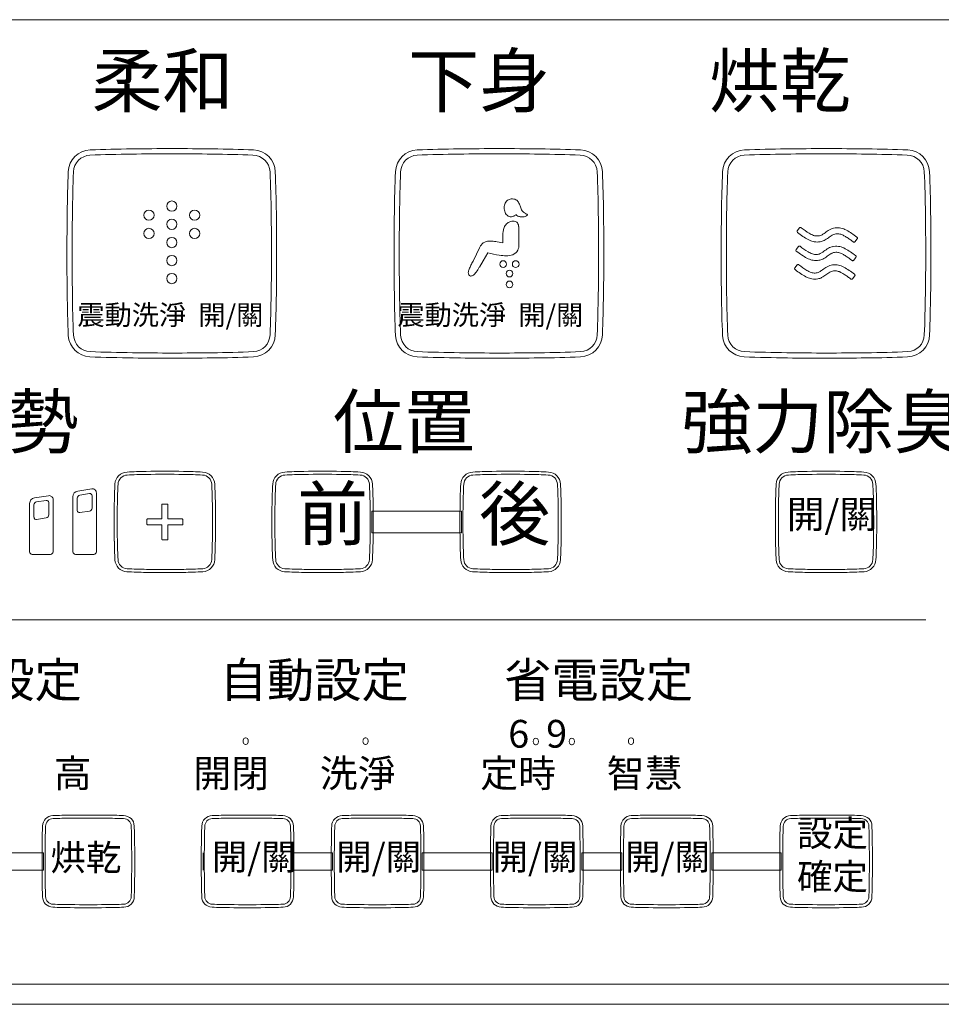
# Model space of a CAD drawing. Extents: x -589 to 3511, y -2541 to 344.
# Drawn here: x 2379 to 2486, y -1141 to -1027 of the extents above; entities that cross this region are included whole.
import ezdxf

# ---------------------------------------------------------------- set-up
doc = ezdxf.new("R2010")
doc.units = 0
doc.layers.get('0').update_dxf_attribs({"linetype": 'CONTINUOUS'})
doc.layers.add('1', color=7, linetype='CONTINUOUS')
doc.layers.add('_U_30EC_U_30A4_U_30E4_FC_1', color=7, linetype='CONTINUOUS')

msp = doc.modelspace()

# ---------------------------------------------------------------- linework, layer by layer
at = {"layer": '1', "color": 4, "linetype": 'Continuous', "lineweight": 5}
for p, q in [((2299.449, -1026.861), (2494.198, -1026.861)), ((2419.904, -1083.595), (2430.243, -1083.595)), ((2419.904, -1083.595), (2419.904, -1086.096)), ((2430.243, -1083.595), (2430.243, -1086.096)), ((2430.243, -1086.096), (2419.904, -1086.096)), ((2377.388, -1123.046), (2382.008, -1123.046)), ((2382.008, -1123.046), (2382.008, -1125.046)), ((2410.761, -1123.046), (2415.388, -1123.046)), ((2410.761, -1125.046), (2410.761, -1123.046)), ((2415.388, -1123.046), (2415.388, -1125.046)), ((2444.135, -1125.046), (2444.135, -1123.046)), ((2444.135, -1123.046), (2448.761, -1123.046)), ((2448.761, -1123.046), (2448.761, -1125.046)), ((2459.136, -1125.046), (2459.136, -1123.046)), ((2459.136, -1123.046), (2467.136, -1123.046)), ((2467.136, -1123.046), (2467.136, -1125.046)), ((2382.008, -1125.046), (2377.388, -1125.046)), ((2415.388, -1125.046), (2410.761, -1125.046)), ((2448.761, -1125.046), (2444.135, -1125.046)), ((2467.136, -1125.046), (2459.136, -1125.046)), ((2494.198, -1138.231), (2299.449, -1138.231)), ((2298.73, -1140.546), (2494.92, -1140.546))]:
    msp.add_line(p, q, dxfattribs=at)
at = {"layer": '1', "color": 2, "linetype": 'Continuous', "lineweight": 5}
for p, q in [((2436.853, -1050.757), (2436.853, -1050.896)), ((2436.853, -1050.896), (2436.853, -1051.597)), ((2469.008, -1051.249), (2469.279, -1050.903)), ((2469.027, -1051.43), (2469.201, -1051.566)), ((2434.387, -1052.502), (2435.022, -1052.609)), ((2435.022, -1052.609), (2435.021, -1052.045)), ((2475.464, -1052.529), (2475.293, -1052.394)), ((2475.919, -1052.161), (2475.647, -1052.508)), ((2475.723, -1051.845), (2475.895, -1051.981)), ((2431.976, -1053.919), (2432.332, -1053.206)), ((2432.748, -1054.722), (2433.3, -1053.774)), ((2468.868, -1053.389), (2469.139, -1053.044)), ((2468.887, -1053.57), (2469.062, -1053.707)), ((2431.976, -1053.919), (2431.585, -1054.725)), ((2432.748, -1054.722), (2432.314, -1055.448)), ((2475.324, -1054.67), (2475.153, -1054.535)), ((2475.779, -1054.302), (2475.507, -1054.648)), ((2475.583, -1053.985), (2475.755, -1054.121)), ((2468.729, -1055.53), (2469, -1055.184)), ((2468.747, -1055.711), (2468.922, -1055.847)), ((2475.444, -1056.125), (2475.616, -1056.261)), ((2475.185, -1056.81), (2475.014, -1056.675)), ((2475.64, -1056.442), (2475.368, -1056.789)), ((2385.974, -1081.284), (2387.58, -1081.031)), ((2380.975, -1082.073), (2382.58, -1081.82)), ((2385.423, -1088.291), (2385.423, -1081.94)), ((2385.923, -1083.523), (2385.923, -1082.1)), ((2386.222, -1081.752), (2387.33, -1081.577)), ((2387.623, -1081.825), (2387.623, -1083.255)), ((2388.123, -1081.498), (2388.123, -1088.292)), ((2380.423, -1088.291), (2380.423, -1082.729)), ((2380.923, -1084.312), (2380.923, -1082.889)), ((2381.222, -1082.541), (2382.33, -1082.366)), ((2382.623, -1082.614), (2382.623, -1084.044)), ((2383.123, -1082.287), (2383.123, -1088.292)), ((2395.675, -1084.497), (2395.675, -1082.861)), ((2395.751, -1082.784), (2396.295, -1082.784)), ((2396.373, -1082.862), (2396.373, -1084.497)), ((2382.335, -1084.39), (2381.229, -1084.564)), ((2387.335, -1083.601), (2386.228, -1083.775)), ((2394.038, -1084.497), (2395.675, -1084.497)), ((2396.373, -1084.497), (2398.009, -1084.497)), ((2393.962, -1085.116), (2393.962, -1084.574)), ((2395.675, -1085.195), (2394.038, -1085.195)), ((2395.675, -1086.832), (2395.675, -1085.195)), ((2398.008, -1085.195), (2396.373, -1085.195)), ((2396.373, -1085.195), (2396.373, -1086.832)), ((2398.086, -1084.574), (2398.086, -1085.117)), ((2396.294, -1086.908), (2395.752, -1086.908)), ((2382.815, -1088.596), (2380.719, -1088.596)), ((2387.815, -1088.596), (2385.718, -1088.596))]:
    msp.add_line(p, q, dxfattribs=at)
for centre, radius in [((2396.826, -1048.38), 0.591), ((2394.189, -1049.433), 0.591), ((2399.462, -1049.433), 0.591), ((2396.826, -1050.488), 0.591), ((2394.189, -1051.542), 0.591), ((2399.462, -1051.542), 0.591), ((2396.826, -1052.596), 0.591), ((2396.826, -1054.676), 0.591), ((2435.072, -1055.076), 0.385), ((2436.509, -1055.075), 0.385), ((2435.79, -1056.179), 0.385), ((2396.826, -1056.756), 0.591), ((2435.79, -1057.421), 0.385)]:
    msp.add_circle(centre, radius, dxfattribs=at)
at = {"layer": '1', "color": 4, "linetype": 'Continuous', "lineweight": 5}
for centre, radius, start, end in [((2387.473, -1044.495), 2.592, 91.49014, 178.12255), ((2393.891, -1198.356), 155.986, 90.63, 92.39052), ((2393.649, -1187.817), 146.046, 90.5756, 92.45016), ((2396.823, -1377.015), 334.668, 89.19896, 90.79558), ((2396.823, -1366.332), 324.587, 89.16306, 90.81931), ((2399.085, -1223.855), 181.492, 87.75581, 89.23694), ((2400.098, -1184.541), 142.769, 87.52933, 89.41167), ((2406.177, -1044.493), 2.589, 1.70577, 88.31395), ((2425.223, -1044.495), 2.592, 91.49014, 178.12255), ((2431.641, -1198.356), 155.986, 90.63, 92.39052), ((2431.399, -1187.817), 146.046, 90.5756, 92.45016), ((2434.573, -1377.015), 334.668, 89.19896, 90.79558), ((2434.573, -1366.332), 324.587, 89.16306, 90.81931), ((2436.835, -1223.855), 181.492, 87.75581, 89.23694), ((2437.848, -1184.541), 142.769, 87.52933, 89.41167), ((2443.927, -1044.493), 2.589, 1.70577, 88.31395), ((2462.973, -1044.495), 2.592, 91.49014, 178.12255), ((2469.391, -1198.356), 155.986, 90.63, 92.39052), ((2469.149, -1187.817), 146.046, 90.5756, 92.45016), ((2472.323, -1377.015), 334.668, 89.19896, 90.79558), ((2472.323, -1366.332), 324.587, 89.16306, 90.81931), ((2474.585, -1223.855), 181.492, 87.75581, 89.23694), ((2475.598, -1184.541), 142.769, 87.52933, 89.41167), ((2481.676, -1044.493), 2.589, 1.70577, 88.31395), ((2387.477, -1044.5), 1.996, 92.64166, 177.76359), ((2406.171, -1044.498), 1.996, 2.37395, 89.39427), ((2425.227, -1044.5), 1.996, 92.64166, 177.76359), ((2443.921, -1044.498), 1.996, 2.37395, 89.39427), ((2462.977, -1044.5), 1.996, 92.64166, 177.76359), ((2481.67, -1044.498), 1.996, 2.37395, 89.39427), ((2576.771, -1051.884), 192.034, 177.76958, 179.18253), ((2576.036, -1051.879), 190.7, 177.75892, 179.21062), ((2262.539, -1050.684), 145.76, 0.56954, 2.46455), ((2262.218, -1050.685), 146.681, 0.59854, 2.44949), ((2614.521, -1051.884), 192.034, 177.76958, 179.18253), ((2613.786, -1051.879), 190.7, 177.75892, 179.21062), ((2300.289, -1050.684), 145.76, 0.56954, 2.46455), ((2299.968, -1050.685), 146.681, 0.59854, 2.44949), ((2652.271, -1051.884), 192.034, 177.76958, 179.18253), ((2651.536, -1051.879), 190.7, 177.75892, 179.21062), ((2338.039, -1050.684), 145.76, 0.56954, 2.46455), ((2337.718, -1050.685), 146.681, 0.59854, 2.44949), ((2716.195, -1053.848), 331.472, 179.18695, 180.80066), ((2713.398, -1053.846), 328.075, 179.19757, 180.80712), ((2085.89, -1053.846), 322.436, 359.1644, 0.81949), ((2079.101, -1053.847), 329.824, 359.18324, 0.81545), ((2753.945, -1053.848), 331.472, 179.18695, 180.80066), ((2751.148, -1053.846), 328.075, 179.19757, 180.80712), ((2123.64, -1053.846), 322.436, 359.1644, 0.81949), ((2116.851, -1053.847), 329.824, 359.18324, 0.81545), ((2791.694, -1053.848), 331.472, 179.18695, 180.80066), ((2788.898, -1053.846), 328.075, 179.19757, 180.80712), ((2161.39, -1053.846), 322.436, 359.1644, 0.81949), ((2154.6, -1053.847), 329.824, 359.18324, 0.81545), ((2536.023, -1056.891), 151.276, 180.60188, 182.44429), ((2535.083, -1056.903), 149.736, 180.59858, 182.44972), ((2212.735, -1055.686), 195.577, 357.78136, 359.16133), ((2212.62, -1055.696), 196.292, 357.79712, 359.16737), ((2573.773, -1056.891), 151.276, 180.60188, 182.44429), ((2572.833, -1056.903), 149.736, 180.59858, 182.44972), ((2250.485, -1055.686), 195.577, 357.78136, 359.16133), ((2250.37, -1055.696), 196.292, 357.79712, 359.16737), ((2611.522, -1056.891), 151.276, 180.60188, 182.44429), ((2610.583, -1056.903), 149.736, 180.59858, 182.44972), ((2288.235, -1055.686), 195.577, 357.78136, 359.16133), ((2288.12, -1055.696), 196.292, 357.79712, 359.16737), ((2387.47, -1063.2), 2.589, 183.14864, 267.83125), ((2387.47, -1063.2), 1.989, 182.97531, 268.12672), ((2406.179, -1063.201), 2.588, 271.27613, 359.12179), ((2406.179, -1063.201), 1.988, 272.36586, 358.39221), ((2425.22, -1063.2), 2.589, 183.14864, 267.83125), ((2425.22, -1063.2), 1.989, 182.97531, 268.12672), ((2443.929, -1063.201), 2.588, 271.27613, 359.12179), ((2443.929, -1063.201), 1.988, 272.36586, 358.39221), ((2462.969, -1063.2), 2.589, 183.14864, 267.83125), ((2462.969, -1063.2), 1.989, 182.97531, 268.12672), ((2481.679, -1063.201), 2.588, 271.27613, 359.12179), ((2481.678, -1063.201), 1.988, 272.36586, 358.39221), ((2394.934, -871.584), 193.75, 267.77298, 269.2173), ((2399.886, -915.41), 149.913, 270.61333, 272.43716), ((2432.684, -871.584), 193.75, 267.77298, 269.2173), ((2437.636, -915.41), 149.913, 270.61333, 272.43716), ((2470.433, -871.584), 193.75, 267.77298, 269.2173), ((2475.386, -915.41), 149.913, 270.61333, 272.43716), ((2395.025, -867.618), 198.317, 267.78833, 269.23424), ((2396.823, -738.024), 327.324, 269.20608, 270.81716), ((2396.821, -734.362), 331.584, 269.23162, 270.80072), ((2400.11, -924.162), 141.759, 270.54356, 272.47686), ((2432.775, -867.618), 198.317, 267.78833, 269.23424), ((2434.572, -738.024), 327.324, 269.20608, 270.81716), ((2434.571, -734.362), 331.584, 269.23162, 270.80072), ((2437.86, -924.162), 141.759, 270.54356, 272.47686), ((2470.525, -867.618), 198.317, 267.78833, 269.23424), ((2472.322, -738.024), 327.324, 269.20608, 270.81716), ((2472.321, -734.362), 331.584, 269.23162, 270.80072), ((2475.61, -924.162), 141.759, 270.54356, 272.47686), ((2391.715, -1080.537), 1.448, 92.30814, 177.53822), ((2391.712, -1080.534), 1.095, 91.78169, 178.12263), ((2395.111, -1147.764), 68.76, 91.04527, 92.87969), ((2394.69, -1135.89), 56.531, 90.82884, 93.05462), ((2396.023, -1197.263), 118.268, 88.96157, 91.04972), ((2396.023, -1196.868), 117.523, 88.95141, 91.04839), ((2396.966, -1146.796), 67.792, 87.108, 88.98547), ((2397.456, -1132.856), 53.495, 86.87252, 89.23189), ((2400.332, -1080.537), 1.098, 2.17906, 87.73551), ((2400.331, -1080.537), 1.448, 2.39175, 87.80603), ((2409.915, -1080.537), 1.448, 92.30814, 177.53822), ((2409.912, -1080.534), 1.095, 91.78169, 178.12263), ((2413.311, -1147.764), 68.76, 91.04527, 92.87969), ((2412.891, -1135.89), 56.531, 90.82884, 93.05462), ((2414.223, -1197.263), 118.268, 88.96157, 91.04972), ((2414.223, -1196.868), 117.523, 88.95141, 91.04839), ((2415.166, -1146.796), 67.792, 87.108, 88.98547), ((2415.657, -1132.856), 53.495, 86.87252, 89.23189), ((2418.532, -1080.537), 1.098, 2.17906, 87.73551), ((2418.531, -1080.537), 1.448, 2.39175, 87.80603), ((2431.615, -1080.537), 1.448, 92.30814, 177.53822), ((2431.612, -1080.534), 1.095, 91.78169, 178.12263), ((2435.011, -1147.764), 68.76, 91.04527, 92.87969), ((2434.591, -1135.89), 56.531, 90.82884, 93.05462), ((2435.923, -1197.263), 118.268, 88.96157, 91.04972), ((2435.923, -1196.868), 117.523, 88.95141, 91.04839), ((2436.866, -1146.796), 67.792, 87.108, 88.98547), ((2437.357, -1132.856), 53.495, 86.87252, 89.23189), ((2440.232, -1080.537), 1.098, 2.17906, 87.73551), ((2440.231, -1080.537), 1.448, 2.39175, 87.80603), ((2468.015, -1080.537), 1.448, 92.30814, 177.53822), ((2468.012, -1080.534), 1.095, 91.78169, 178.12263), ((2471.411, -1147.764), 68.76, 91.04527, 92.87969), ((2470.99, -1135.89), 56.531, 90.82884, 93.05462), ((2472.323, -1197.263), 118.268, 88.96157, 91.04972), ((2472.323, -1196.868), 117.523, 88.95141, 91.04839), ((2473.266, -1146.796), 67.792, 87.108, 88.98547), ((2473.756, -1132.856), 53.495, 86.87252, 89.23189), ((2476.632, -1080.537), 1.098, 2.17906, 87.73551), ((2476.631, -1080.537), 1.448, 2.39175, 87.80603), ((2457.332, -1083.887), 67.15, 177.08715, 178.99218), ((2457.639, -1083.905), 67.108, 177.09011, 178.9502), ((2333.896, -1083.89), 67.618, 0.98566, 2.87744), ((2349.071, -1083.394), 52.787, 0.75078, 3.16759), ((2475.532, -1083.887), 67.15, 177.08715, 178.99218), ((2475.839, -1083.905), 67.108, 177.09011, 178.9502), ((2352.096, -1083.89), 67.618, 0.98566, 2.87744), ((2367.272, -1083.394), 52.787, 0.75078, 3.16759), ((2497.232, -1083.887), 67.15, 177.08715, 178.99218), ((2497.539, -1083.905), 67.108, 177.09011, 178.9502), ((2373.796, -1083.89), 67.618, 0.98566, 2.87744), ((2388.971, -1083.394), 52.787, 0.75078, 3.16759), ((2533.632, -1083.887), 67.15, 177.08715, 178.99218), ((2533.939, -1083.905), 67.108, 177.09011, 178.9502), ((2410.196, -1083.89), 67.618, 0.98566, 2.87744), ((2425.371, -1083.394), 52.787, 0.75078, 3.16759), ((2509.441, -1084.845), 119.268, 178.97233, 181.06111), ((2508.768, -1084.846), 118.246, 178.9481, 181.04787), ((2282.739, -1084.845), 118.784, 358.95329, 1.02202), ((2282.038, -1084.845), 119.836, 358.95884, 1.0249), ((2527.641, -1084.845), 119.268, 178.97233, 181.06111), ((2526.968, -1084.846), 118.246, 178.9481, 181.04787), ((2300.94, -1084.845), 118.784, 358.95329, 1.02202), ((2300.238, -1084.845), 119.836, 358.95884, 1.0249), ((2549.341, -1084.845), 119.268, 178.97233, 181.06111), ((2548.668, -1084.846), 118.246, 178.9481, 181.04787), ((2322.64, -1084.845), 118.784, 358.95329, 1.02202), ((2321.938, -1084.845), 119.836, 358.95884, 1.0249), ((2585.741, -1084.845), 119.268, 178.97233, 181.06111), ((2585.068, -1084.846), 118.246, 178.9481, 181.04787), ((2359.039, -1084.845), 118.784, 358.95329, 1.02202), ((2358.338, -1084.845), 119.836, 358.95884, 1.0249), ((2446.494, -1086.183), 56.307, 180.88544, 183.08781), ((2443.03, -1086.292), 52.493, 180.78165, 183.17465), ((2340.632, -1086.035), 60.879, 357.01908, 359.07703), ((2331.708, -1085.708), 70.158, 357.14211, 358.92646), ((2464.694, -1086.183), 56.307, 180.88544, 183.08781), ((2461.23, -1086.292), 52.493, 180.78165, 183.17465), ((2358.832, -1086.035), 60.879, 357.01908, 359.07703), ((2349.908, -1085.708), 70.158, 357.14211, 358.92646), ((2486.394, -1086.183), 56.307, 180.88544, 183.08781), ((2482.93, -1086.292), 52.493, 180.78165, 183.17465), ((2380.532, -1086.035), 60.879, 357.01908, 359.07703), ((2371.608, -1085.708), 70.158, 357.14211, 358.92646), ((2522.794, -1086.183), 56.307, 180.88544, 183.08781), ((2519.33, -1086.292), 52.493, 180.78165, 183.17465), ((2416.932, -1086.035), 60.879, 357.01908, 359.07703), ((2408.008, -1085.708), 70.158, 357.14211, 358.92646), ((2391.712, -1089.158), 1.444, 182.33552, 267.03526), ((2391.709, -1089.16), 1.092, 182.08085, 267.46071), ((2400.329, -1089.152), 1.1, 273.00677, 357.46702), ((2400.328, -1089.151), 1.452, 273.33202, 357.79156), ((2409.912, -1089.158), 1.444, 182.33552, 267.03526), ((2409.909, -1089.16), 1.092, 182.08085, 267.46071), ((2418.53, -1089.152), 1.1, 273.00677, 357.46702), ((2418.528, -1089.151), 1.452, 273.33202, 357.79156), ((2431.612, -1089.158), 1.444, 182.33552, 267.03526), ((2431.609, -1089.16), 1.092, 182.08085, 267.46071), ((2440.23, -1089.152), 1.1, 273.00677, 357.46702), ((2440.228, -1089.151), 1.452, 273.33202, 357.79156), ((2468.011, -1089.158), 1.444, 182.33552, 267.03526), ((2468.009, -1089.16), 1.092, 182.08085, 267.46071), ((2476.629, -1089.152), 1.1, 273.00677, 357.46702), ((2476.628, -1089.151), 1.452, 273.33202, 357.79156), ((2395.153, -1020.571), 70.117, 267.12589, 268.93967), ((2394.757, -1032.463), 57.871, 266.93316, 269.1491), ((2396.023, -972.783), 117.913, 268.94643, 271.03988), ((2396.022, -972.423), 117.924, 268.96763, 271.05733), ((2397.424, -1036.15), 54.532, 270.77617, 273.14094), ((2397.227, -1030.552), 59.782, 270.93079, 273.03016), ((2413.353, -1020.571), 70.117, 267.12589, 268.93967), ((2412.957, -1032.463), 57.871, 266.93316, 269.1491), ((2414.223, -972.783), 117.913, 268.94643, 271.03988), ((2414.222, -972.423), 117.924, 268.96763, 271.05733), ((2415.625, -1036.15), 54.532, 270.77617, 273.14094), ((2415.427, -1030.552), 59.782, 270.93079, 273.03016), ((2435.053, -1020.571), 70.117, 267.12589, 268.93967), ((2434.657, -1032.463), 57.871, 266.93316, 269.1491), ((2435.923, -972.783), 117.913, 268.94643, 271.03988), ((2435.922, -972.423), 117.924, 268.96763, 271.05733), ((2437.325, -1036.15), 54.532, 270.77617, 273.14094), ((2437.127, -1030.552), 59.782, 270.93079, 273.03016), ((2471.453, -1020.571), 70.117, 267.12589, 268.93967), ((2471.057, -1032.463), 57.871, 266.93316, 269.1491), ((2472.323, -972.783), 117.913, 268.94643, 271.03988), ((2472.322, -972.423), 117.924, 268.96763, 271.05733), ((2473.724, -1036.15), 54.532, 270.77617, 273.14094), ((2473.527, -1030.552), 59.782, 270.93079, 273.03016), ((2383.156, -1120.002), 1.252, 92.48889, 178.36819), ((2383.147, -1119.994), 0.893, 91.74937, 179.9878), ((2386.294, -1218.793), 100.094, 90.64501, 91.82813), ((2385.976, -1203.853), 84.8, 90.54638, 91.93044), ((2387.198, -1296.432), 177.738, 89.34149, 90.65453), ((2387.199, -1292.833), 173.787, 89.33743, 90.66963), ((2388.194, -1214.266), 95.214, 88.15397, 89.3895), ((2388.578, -1196.676), 77.973, 88.03303, 89.51293), ((2391.248, -1119.994), 1.245, 1.26256, 89.70654), ((2391.247, -1119.998), 0.897, 1.63105, 89.0879), ((2401.532, -1120.002), 1.252, 92.48889, 178.36819), ((2401.523, -1119.994), 0.893, 91.74937, 179.9878), ((2404.671, -1218.793), 100.094, 90.64501, 91.82813), ((2404.352, -1203.853), 84.8, 90.54638, 91.93044), ((2405.574, -1296.432), 177.738, 89.34149, 90.65453), ((2405.575, -1292.833), 173.787, 89.33743, 90.66963), ((2406.57, -1214.266), 95.214, 88.15397, 89.3895), ((2406.954, -1196.676), 77.973, 88.03303, 89.51293), ((2409.624, -1119.994), 1.245, 1.26256, 89.70654), ((2409.623, -1119.998), 0.897, 1.63105, 89.0879), ((2416.532, -1120.002), 1.252, 92.48889, 178.36819), ((2416.523, -1119.994), 0.893, 91.74937, 179.9878), ((2419.671, -1218.793), 100.094, 90.64501, 91.82813), ((2419.353, -1203.853), 84.8, 90.54638, 91.93044), ((2420.574, -1296.432), 177.738, 89.34149, 90.65453), ((2420.575, -1292.833), 173.787, 89.33743, 90.66963), ((2421.57, -1214.266), 95.214, 88.15397, 89.3895), ((2421.954, -1196.676), 77.973, 88.03303, 89.51293), ((2424.624, -1119.994), 1.245, 1.26256, 89.70654), ((2424.623, -1119.998), 0.897, 1.63105, 89.0879), ((2434.905, -1120.002), 1.252, 92.48889, 178.36819), ((2434.896, -1119.994), 0.893, 91.74937, 179.9878), ((2438.044, -1218.793), 100.094, 90.64501, 91.82813), ((2437.726, -1203.853), 84.8, 90.54638, 91.93044), ((2438.947, -1296.432), 177.738, 89.34149, 90.65453), ((2438.948, -1292.833), 173.787, 89.33743, 90.66963), ((2439.943, -1214.266), 95.214, 88.15397, 89.3895), ((2440.327, -1196.676), 77.973, 88.03303, 89.51293), ((2442.997, -1119.994), 1.245, 1.26256, 89.70654), ((2442.996, -1119.998), 0.897, 1.63105, 89.0879), ((2449.905, -1120.002), 1.252, 92.48889, 178.36819), ((2449.897, -1119.994), 0.893, 91.74937, 179.9878), ((2453.044, -1218.793), 100.094, 90.64501, 91.82813), ((2452.726, -1203.853), 84.8, 90.54638, 91.93044), ((2453.948, -1296.432), 177.738, 89.34149, 90.65453), ((2453.948, -1292.833), 173.787, 89.33743, 90.66963), ((2454.943, -1214.266), 95.214, 88.15397, 89.3895), ((2455.327, -1196.676), 77.973, 88.03303, 89.51293), ((2457.997, -1119.994), 1.245, 1.26256, 89.70654), ((2457.996, -1119.998), 0.897, 1.63105, 89.0879), ((2468.281, -1120.002), 1.252, 92.48889, 178.36819), ((2468.273, -1119.994), 0.893, 91.74937, 179.9878), ((2471.42, -1218.793), 100.094, 90.64501, 91.82813), ((2471.102, -1203.853), 84.8, 90.54638, 91.93044), ((2472.324, -1296.432), 177.738, 89.34149, 90.65453), ((2472.324, -1292.833), 173.787, 89.33743, 90.66963), ((2473.32, -1214.266), 95.214, 88.15397, 89.3895), ((2473.704, -1196.676), 77.973, 88.03303, 89.51293), ((2476.374, -1119.994), 1.245, 1.26256, 89.70654), ((2476.372, -1119.998), 0.897, 1.63105, 89.0879), ((2474.177, -1122.977), 92.322, 178.13087, 179.39729), ((2476.373, -1123.032), 94.168, 178.15101, 179.39283), ((2311.555, -1122.74), 80.635, 0.51016, 1.96729), ((2298.461, -1123.021), 94.081, 0.60822, 1.86047), ((2492.553, -1122.977), 92.322, 178.13087, 179.39729), ((2494.749, -1123.032), 94.168, 178.15101, 179.39283), ((2329.932, -1122.74), 80.635, 0.51016, 1.96729), ((2316.837, -1123.021), 94.081, 0.60822, 1.86047), ((2507.553, -1122.977), 92.322, 178.13087, 179.39729), ((2509.749, -1123.032), 94.168, 178.15101, 179.39283), ((2344.932, -1122.74), 80.635, 0.51016, 1.96729), ((2331.837, -1123.021), 94.081, 0.60822, 1.86047), ((2525.926, -1122.977), 92.322, 178.13087, 179.39729), ((2528.122, -1123.032), 94.168, 178.15101, 179.39283), ((2363.305, -1122.74), 80.635, 0.51016, 1.96729), ((2350.21, -1123.021), 94.081, 0.60822, 1.86047), ((2540.926, -1122.977), 92.322, 178.13087, 179.39729), ((2543.123, -1123.032), 94.168, 178.15101, 179.39283), ((2378.305, -1122.74), 80.635, 0.51016, 1.96729), ((2365.21, -1123.021), 94.081, 0.60822, 1.86047), ((2559.303, -1122.977), 92.322, 178.13087, 179.39729), ((2561.499, -1123.032), 94.168, 178.15101, 179.39283), ((2396.681, -1122.74), 80.635, 0.51016, 1.96729), ((2383.587, -1123.021), 94.081, 0.60822, 1.86047), ((2557.838, -1124.046), 175.99, 179.33598, 180.65551), ((2559.413, -1124.045), 177.214, 179.34977, 180.65532), ((2216.368, -1124.044), 175.832, 359.32037, 0.65893), ((2217.366, -1124.044), 175.183, 359.31086, 0.6613), ((2576.214, -1124.046), 175.99, 179.33598, 180.65551), ((2577.789, -1124.045), 177.214, 179.34977, 180.65532), ((2234.744, -1124.044), 175.832, 359.32037, 0.65893), ((2235.742, -1124.044), 175.183, 359.31086, 0.6613), ((2591.215, -1124.046), 175.99, 179.33598, 180.65551), ((2592.789, -1124.045), 177.214, 179.34977, 180.65532), ((2249.744, -1124.044), 175.832, 359.32037, 0.65893), ((2250.742, -1124.044), 175.183, 359.31086, 0.6613), ((2609.588, -1124.046), 175.99, 179.33598, 180.65551), ((2611.162, -1124.045), 177.214, 179.34977, 180.65532), ((2268.117, -1124.044), 175.832, 359.32037, 0.65893), ((2269.115, -1124.044), 175.183, 359.31086, 0.6613), ((2624.588, -1124.046), 175.99, 179.33598, 180.65551), ((2626.162, -1124.045), 177.214, 179.34977, 180.65532), ((2283.117, -1124.044), 175.832, 359.32037, 0.65893), ((2284.115, -1124.044), 175.183, 359.31086, 0.6613), ((2642.964, -1124.046), 175.99, 179.33598, 180.65551), ((2644.539, -1124.045), 177.214, 179.34977, 180.65532), ((2301.493, -1124.044), 175.832, 359.32037, 0.65893), ((2302.492, -1124.044), 175.183, 359.31086, 0.6613), ((2467.929, -1125.246), 86.074, 180.54126, 181.91345), ((2485.925, -1124.851), 103.722, 180.67427, 181.80406), ((2314.346, -1125.417), 77.844, 358.01395, 359.47549), ((2316.04, -1125.46), 76.499, 358.00776, 359.48198), ((2486.306, -1125.246), 86.074, 180.54126, 181.91345), ((2504.302, -1124.851), 103.722, 180.67427, 181.80406), ((2332.722, -1125.417), 77.844, 358.01395, 359.47549), ((2334.416, -1125.46), 76.499, 358.00776, 359.48198), ((2501.306, -1125.246), 86.074, 180.54126, 181.91345), ((2519.302, -1124.851), 103.722, 180.67427, 181.80406), ((2347.723, -1125.417), 77.844, 358.01395, 359.47549), ((2349.417, -1125.46), 76.499, 358.00776, 359.48198), ((2519.679, -1125.246), 86.074, 180.54126, 181.91345), ((2537.675, -1124.851), 103.722, 180.67427, 181.80406), ((2366.096, -1125.417), 77.844, 358.01395, 359.47549), ((2367.79, -1125.46), 76.499, 358.00776, 359.48198), ((2534.679, -1125.246), 86.074, 180.54126, 181.91345), ((2552.675, -1124.851), 103.722, 180.67427, 181.80406), ((2381.096, -1125.417), 77.844, 358.01395, 359.47549), ((2382.79, -1125.46), 76.499, 358.00776, 359.48198), ((2553.055, -1125.246), 86.074, 180.54126, 181.91345), ((2571.051, -1124.851), 103.722, 180.67427, 181.80406), ((2399.472, -1125.417), 77.844, 358.01395, 359.47549), ((2401.166, -1125.46), 76.499, 358.00776, 359.48198), ((2383.149, -1128.096), 1.246, 181.11759, 267.26795), ((2383.15, -1128.095), 0.895, 181.39314, 268.5591), ((2391.246, -1128.093), 0.897, 272.11106, 358.58775), ((2391.243, -1128.092), 1.25, 271.89408, 358.74438), ((2401.525, -1128.096), 1.246, 181.11759, 267.26795), ((2401.526, -1128.095), 0.895, 181.39314, 268.5591), ((2409.623, -1128.093), 0.897, 272.11106, 358.58775), ((2409.62, -1128.092), 1.25, 271.89408, 358.74438), ((2416.525, -1128.096), 1.246, 181.11759, 267.26795), ((2416.526, -1128.095), 0.895, 181.39314, 268.5591), ((2424.623, -1128.093), 0.897, 272.11106, 358.58775), ((2424.62, -1128.092), 1.25, 271.89408, 358.74438), ((2434.898, -1128.096), 1.246, 181.11759, 267.26795), ((2434.899, -1128.095), 0.895, 181.39314, 268.5591), ((2442.996, -1128.093), 0.897, 272.11106, 358.58775), ((2442.993, -1128.092), 1.25, 271.89408, 358.74438), ((2449.899, -1128.096), 1.246, 181.11759, 267.26795), ((2449.899, -1128.095), 0.895, 181.39314, 268.5591), ((2457.996, -1128.093), 0.897, 272.11106, 358.58775), ((2457.993, -1128.092), 1.25, 271.89408, 358.74438), ((2468.275, -1128.096), 1.246, 181.11759, 267.26795), ((2468.276, -1128.095), 0.895, 181.39314, 268.5591), ((2476.372, -1128.093), 0.897, 272.11106, 358.58775), ((2476.369, -1128.092), 1.25, 271.89408, 358.74438), ((2385.936, -1045.716), 83.672, 268.05024, 269.42703), ((2386.31, -1028.899), 100.142, 268.17874, 269.33146), ((2387.199, -951.35), 178.047, 269.32423, 270.65287), ((2387.199, -951.732), 177.314, 269.33508, 270.65384), ((2388.547, -1050.03), 79.007, 270.49004, 271.98217), ((2388.541, -1049.705), 79.683, 270.49413, 271.97318), ((2404.313, -1045.716), 83.672, 268.05024, 269.42703), ((2404.686, -1028.899), 100.142, 268.17874, 269.33146), ((2405.576, -951.35), 178.047, 269.32423, 270.65287), ((2405.575, -951.732), 177.314, 269.33508, 270.65384), ((2406.923, -1050.03), 79.007, 270.49004, 271.98217), ((2406.917, -1049.705), 79.683, 270.49413, 271.97318), ((2419.313, -1045.716), 83.672, 268.05024, 269.42703), ((2419.686, -1028.899), 100.142, 268.17874, 269.33146), ((2420.576, -951.35), 178.047, 269.32423, 270.65287), ((2420.576, -951.732), 177.314, 269.33508, 270.65384), ((2421.923, -1050.03), 79.007, 270.49004, 271.98217), ((2421.918, -1049.705), 79.683, 270.49413, 271.97318), ((2437.686, -1045.716), 83.672, 268.05024, 269.42703), ((2438.059, -1028.899), 100.142, 268.17874, 269.33146), ((2438.949, -951.35), 178.047, 269.32423, 270.65287), ((2438.948, -951.732), 177.314, 269.33508, 270.65384), ((2440.296, -1050.03), 79.007, 270.49004, 271.98217), ((2440.29, -1049.705), 79.683, 270.49413, 271.97318), ((2452.686, -1045.716), 83.672, 268.05024, 269.42703), ((2453.06, -1028.899), 100.142, 268.17874, 269.33146), ((2453.949, -951.35), 178.047, 269.32423, 270.65287), ((2453.949, -951.732), 177.314, 269.33508, 270.65384), ((2455.296, -1050.03), 79.007, 270.49004, 271.98217), ((2455.291, -1049.705), 79.683, 270.49413, 271.97318), ((2471.062, -1045.716), 83.672, 268.05024, 269.42703), ((2471.436, -1028.899), 100.142, 268.17874, 269.33146), ((2472.325, -951.35), 178.047, 269.32423, 270.65287), ((2472.325, -951.732), 177.314, 269.33508, 270.65384), ((2473.673, -1050.03), 79.007, 270.49004, 271.98217), ((2473.667, -1049.705), 79.683, 270.49413, 271.97318)]:
    msp.add_arc(centre, radius, start, end, dxfattribs=at)
at = {"layer": '1', "color": 2, "linetype": 'Continuous', "lineweight": 5}
for centre, radius, start, end in [((2436.469, -1048.581), 1.287, 160.85276, 185.84107), ((2436.082, -1048.412), 0.867, 126.54929, 163.00137), ((2436.04, -1048.364), 0.803, 92.8857, 126.17291), ((2436.126, -1048.433), 0.88, 61.68545, 98.22202), ((2436.059, -1048.44), 0.92, 32.58575, 58.21277), ((2435.102, -1048.978), 2.016, 17.62213, 30.84054), ((2436.545, -1048.59), 1.362, 185.11191, 207.92462), ((2435.98, -1048.913), 0.711, 206.27122, 251.41243), ((2439.332, -1047.743), 2.391, 195.151, 206.46941), ((2438.094, -1048.332), 1.021, 207.81149, 235.5035), ((2438.288, -1048.036), 1.374, 235.84055, 249.8313), ((2436.381, -1051.371), 1.303, 128.91235, 151.58949), ((2436.233, -1051.175), 1.057, 105.50455, 129.33071), ((2435.969, -1048.914), 0.707, 252.19044, 295.97822), ((2436.203, -1051.035), 0.915, 74.30558, 106.01894), ((2435.897, -1048.747), 0.889, 295.46509, 315.69275), ((2436.288, -1050.682), 0.552, 27.85474, 72.87771), ((2437.16, -1048.71), 0.909, 226.4111, 244.25449), ((2437.236, -1048.559), 1.078, 244.05541, 264.70611), ((2436.153, -1050.742), 0.699, 3.79159, 27.03451), ((2437.259, -1048.429), 1.21, 264.22447, 274.19305), ((2437.261, -1048.44), 1.199, 274.13012, 286.28698), ((2437.414, -1049.051), 0.569, 288.74403, 304.86104), ((2437.348, -1048.935), 0.703, 303.84555, 313.01051), ((2438.589, -1047.294), 2.176, 249.12644, 250.42589), ((2437.679, -1049.282), 0.223, 311.65304, 330.55738), ((2437.85, -1049.372), 0.0305, 319.76796, 70.11684), ((2441.992, -1052.023), 6.972, 176.33056, 180.17741), ((2437.354, -1051.668), 2.321, 167.89156, 177.74438), ((2436.642, -1051.483), 1.586, 152.49132, 169.0174), ((2435.993, -1050.758), 0.86, 0.06683, 4.19414), ((2469.109, -1051.33), 0.13, 141.38082, 230.44811), ((2473.693, -1045.769), 7.333, 232.23519, 237.97867), ((2469.38, -1050.984), 0.13, 50.80456, 141.45328), ((2474.342, -1044.846), 7.763, 231.0535, 239.33228), ((2471.81, -1049.219), 2.711, 238.21378, 249.97074), ((2470.651, -1049.55), 2.459, 297.53197, 305.7834), ((2476.614, -1057.424), 7.418, 122.87184, 127.58225), ((2473.652, -1052.79), 1.919, 103.90878, 123.70149), ((2473.62, -1052.9), 2.019, 82.34291, 102.2716), ((2473.625, -1052.897), 1.319, 81.89984, 102.51861), ((2473.605, -1053.032), 2.152, 65.14493, 82.42313), ((2471.204, -1057.664), 7.368, 52.16969, 63.34052), ((2433.385, -1053.519), 1.073, 104.96814, 144.29946), ((2433.572, -1054.221), 1.8, 85.08705, 104.94997), ((2433.074, -1061.268), 8.863, 81.48576, 85.78126), ((2454.348, -1051.556), 17.495, 180.1346, 183.02742), ((2424.651, -1052.884), 12.232, 0.14871, 1.8941), ((2472.464, -1047.994), 4.797, 236.33317, 244.76133), ((2471.324, -1050.367), 2.165, 245.27301, 260.67299), ((2471.319, -1050.385), 1.449, 252.45343, 271.48585), ((2471.308, -1050.473), 2.058, 260.61442, 279.24089), ((2471.351, -1050.848), 0.985, 270.31941, 296.35343), ((2471.374, -1050.888), 1.637, 279.32669, 296.08715), ((2470.565, -1049.393), 3.337, 297.25747, 307.46514), ((2475.275, -1055.457), 4.342, 121.01551, 128.12204), ((2473.563, -1052.57), 0.985, 103.08971, 122.17643), ((2473.6, -1053.045), 1.469, 65.10635, 81.7446), ((2472.721, -1054.865), 3.49, 58.2628, 64.57932), ((2470.368, -1058.906), 8.165, 55.80393, 59.13898), ((2471.12, -1057.827), 6.85, 52.4708, 55.9329), ((2475.545, -1052.429), 0.129, 231.15355, 322.11775), ((2475.817, -1052.083), 0.129, 322.40114, 52.63234), ((2434.643, -1054.339), 2.574, 145.81753, 153.88659), ((2436.502, -1041.915), 12.284, 254.88879, 261.17388), ((2435.771, -1052.957), 1.117, 291.21887, 331.69194), ((2435.46, -1052.892), 1.424, 335.33218, 1.61146), ((2468.969, -1053.47), 0.13, 141.38082, 230.44811), ((2473.553, -1047.909), 7.333, 232.23519, 237.97867), ((2469.241, -1053.125), 0.13, 50.80456, 141.45328), ((2474.202, -1046.987), 7.763, 231.0535, 239.33228), ((2471.671, -1051.36), 2.711, 238.21378, 249.97074), ((2470.512, -1051.69), 2.459, 297.53197, 305.7834), ((2476.474, -1059.564), 7.418, 122.87184, 127.58225), ((2473.512, -1054.93), 1.919, 103.90878, 123.70149), ((2473.423, -1054.71), 0.985, 103.08971, 122.17643), ((2473.48, -1055.041), 2.019, 82.34291, 102.2716), ((2473.486, -1055.038), 1.319, 81.89984, 102.51861), ((2473.46, -1055.186), 1.469, 65.10635, 81.7446), ((2473.466, -1055.172), 2.152, 65.14493, 82.42313), ((2472.581, -1057.005), 3.49, 58.2628, 64.57932), ((2471.064, -1059.805), 7.368, 52.16969, 63.34052), ((2535.375, -1104.561), 115.134, 154.35143, 154.62401), ((2435.51, -1048.656), 5.471, 260.60494, 269.08443), ((2435.437, -1051.924), 2.201, 269.63142, 289.59014), ((2472.324, -1050.134), 4.797, 236.33317, 244.76133), ((2471.184, -1052.507), 2.165, 245.27301, 260.67299), ((2471.179, -1052.525), 1.449, 252.45343, 271.48585), ((2471.168, -1052.613), 2.058, 260.61442, 279.24089), ((2471.211, -1052.989), 0.985, 270.31941, 296.35343), ((2471.234, -1053.029), 1.637, 279.32669, 296.08715), ((2470.425, -1051.533), 3.337, 297.25747, 307.46514), ((2475.135, -1057.597), 4.342, 121.01551, 128.12204), ((2470.228, -1061.046), 8.165, 55.80393, 59.13898), ((2470.98, -1059.967), 6.85, 52.4708, 55.9329), ((2475.405, -1054.569), 0.129, 231.15355, 322.11775), ((2475.677, -1054.223), 0.129, 322.40114, 52.63234), ((2431.469, -1056.1), 0.432, 173.32995, 211.67291), ((2432.349, -1056.191), 1.316, 157.0581, 173.86198), ((2460.68, -1069.123), 32.459, 154.63768, 155.53051), ((2430.889, -1055.338), 1.255, 306.50408, 328.10652), ((2423.944, -1050.385), 9.782, 324.96891, 328.82907), ((2468.83, -1055.611), 0.13, 141.38082, 230.44811), ((2473.414, -1050.049), 7.333, 232.23519, 237.97867), ((2469.101, -1055.265), 0.13, 50.80456, 141.45328), ((2474.063, -1049.127), 7.763, 231.0535, 239.33228), ((2471.531, -1053.5), 2.711, 238.21378, 249.97074), ((2471.04, -1054.665), 1.449, 252.45343, 271.48585), ((2471.072, -1055.129), 0.985, 270.31941, 296.35343), ((2470.372, -1053.831), 2.459, 297.53197, 305.7834), ((2476.335, -1061.704), 7.418, 122.87184, 127.58225), ((2473.373, -1057.07), 1.919, 103.90878, 123.70149), ((2474.996, -1059.737), 4.342, 121.01551, 128.12204), ((2473.284, -1056.85), 0.985, 103.08971, 122.17643), ((2473.341, -1057.181), 2.019, 82.34291, 102.2716), ((2473.346, -1057.178), 1.319, 81.89984, 102.51861), ((2473.321, -1057.326), 1.469, 65.10635, 81.7446), ((2473.326, -1057.313), 2.152, 65.14493, 82.42313), ((2472.442, -1059.145), 3.49, 58.2628, 64.57932), ((2470.925, -1061.945), 7.368, 52.16969, 63.34052), ((2431.354, -1056.159), 0.303, 213.73263, 261.63037), ((2431.317, -1055.956), 0.503, 269.08975, 309.15644), ((2472.185, -1052.274), 4.797, 236.33317, 244.76133), ((2471.044, -1054.648), 2.165, 245.27301, 260.67299), ((2471.029, -1054.753), 2.058, 260.61442, 279.24089), ((2471.094, -1055.169), 1.637, 279.32669, 296.08715), ((2470.286, -1053.673), 3.337, 297.25747, 307.46514), ((2470.089, -1063.187), 8.165, 55.80393, 59.13898), ((2470.841, -1062.108), 6.85, 52.4708, 55.9329), ((2475.266, -1056.709), 0.129, 231.15355, 322.11775), ((2475.538, -1056.364), 0.129, 322.40114, 52.63234), ((2387.666, -1081.481), 0.458, 357.80403, 100.80883), ((2381.076, -1082.718), 0.653, 98.9421, 180.92939), ((2382.666, -1082.27), 0.458, 357.80403, 100.80883), ((2386.076, -1081.929), 0.653, 98.9421, 180.92939), ((2386.281, -1082.105), 0.358, 99.49795, 179.20435), ((2387.373, -1081.823), 0.25, 359.53739, 99.96747), ((2381.281, -1082.894), 0.358, 99.49795, 179.20435), ((2382.373, -1082.612), 0.25, 359.53739, 99.96747), ((2387.26, -1083.246), 0.363, 281.93556, 358.47282), ((2395.751, -1082.861), 0.0767, 90.08976, 180.3299), ((2396.296, -1082.861), 0.0768, 359.51165, 90.79906), ((2381.175, -1084.319), 0.251, 178.53355, 282.49403), ((2382.26, -1084.035), 0.363, 281.93556, 358.47282), ((2386.174, -1083.53), 0.251, 178.53355, 282.49403), ((2394.038, -1084.574), 0.0764, 90.4484, 180.49485), ((2398.009, -1084.574), 0.0767, 0.08976, 90.3299), ((2394.038, -1085.119), 0.0762, 177.98129, 270.06344), ((2398.009, -1085.118), 0.0768, 269.51165, 0.79906), ((2395.751, -1086.832), 0.0764, 180.4484, 270.49485), ((2396.296, -1086.832), 0.0762, 267.98129, 0.06344), ((2380.724, -1088.295), 0.301, 179.38563, 268.92776), ((2382.822, -1088.295), 0.301, 268.60969, 0.46551), ((2385.724, -1088.295), 0.301, 179.38563, 268.92776), ((2387.822, -1088.295), 0.301, 268.60969, 0.46551)]:
    msp.add_arc(centre, radius, start, end, dxfattribs=at)
at = {"layer": '_U_30EC_U_30A4_U_30E4_FC_1', "color": 7, "linetype": 'Continuous', "lineweight": 5}
msp.add_line((2400.431, -1123.046), (2400.431, -1125.046), dxfattribs=at)
at = {"layer": '_U_30EC_U_30A4_U_30E4_FC_1', "color": 4, "linetype": 'Continuous', "lineweight": 5}
for p, q in [((2425.715, -1123.046), (2433.804, -1123.046)), ((2425.715, -1125.046), (2425.715, -1123.046)), ((2433.804, -1123.046), (2433.804, -1125.046)), ((2433.804, -1125.046), (2425.715, -1125.046))]:
    msp.add_line(p, q, dxfattribs=at)
msp.add_lwpolyline([(2309.824, -1096.143), (2483.824, -1096.143)], dxfattribs=at)

# ---------------------------------------------------------------- texts
at = {"linetype": 'Continuous', "lineweight": 5, "attachment_point": 1}
for s, width, insert, char_height in [('{\\fMicrosoft JhengHei|b0|i0|c136|p34;止             臀部           柔和           下身          烘乾}', 164.58122, (2319.001, -1030.91), 6), ('{\\fMicrosoft JhengHei|b0|i0|c136|p34;震動洗淨  開/關                      震動洗淨  開/關                      震動洗淨  開/關}', 164.58122, (2349.003, -1059.8), 2.3), ('{\\fMicrosoft JhengHei|b0|i0|c136|p34;水勢                位置             強力除臭}', 164.58122, (2369.72, -1070.28), 6), ('{\\fMicrosoft JhengHei|b0|i0|c136|p34;前       後}', 34.15689, (2411.284, -1080.919), 6), ('{\\fMicrosoft JhengHei|b0|i0|c136|p34;開/關}', 9.80344, (2467.782, -1082.367), 3.2), ('{\\fMicrosoft JhengHei|b0|i0|c136|p34;溫度設定             自動設定         省電設定}', 164.58122, (2364.621, -1101.1), 4), ('{\\fMicrosoft JhengHei|b0|i0|c136|p34;6  \\H1x;9}', 22.89294, (2435.647, -1107.711), 3.2), ('{\\fMicrosoft JhengHei|b0|i0|c136|p34;\\H0.83333x;O                                                   O                                                                                                                     O\\fPMingLiU|b0|i0|c136|p18;\\H0.9x;\\P\\P\\fMicrosoft JhengHei|b0|i0|c136|p34;\\H1.3333x;  }', 64.82658, (2404.93, -1109.746), 1), ('{\\fMicrosoft JhengHei|b0|i0|c136|p34;\\H0.83333x;O             O                }', 17.05269, (2438.413, -1109.786), 1), ('{\\fMicrosoft JhengHei|b0|i0|c136|p34;噴嘴清潔       低                       高            開閉      洗淨          定時      智慧}', 164.58122, (2332.044, -1112.277), 3.2), ('{\\fMicrosoft JhengHei|b0|i0|c136|p34;設定\\P確定}', 9.91992, (2468.978, -1119.293), 3), ('{\\fMicrosoft JhengHei|b0|i0|c136|p34;開/關          便座       溫水       烘乾         }', 59.00565, (2334.661, -1122.102), 3), ('{\\fMicrosoft JhengHei|b0|i0|c136|p34;開/關     開/關         開/關      開/關   }', 69.50627, (2401.434, -1122.019), 3)]:
    msp.add_mtext_dynamic_manual_height_columns(s, width=width, gutter_width=1, heights=[0], dxfattribs=dict(at, insert=insert, char_height=char_height))

doc.saveas('drawing.dxf')
